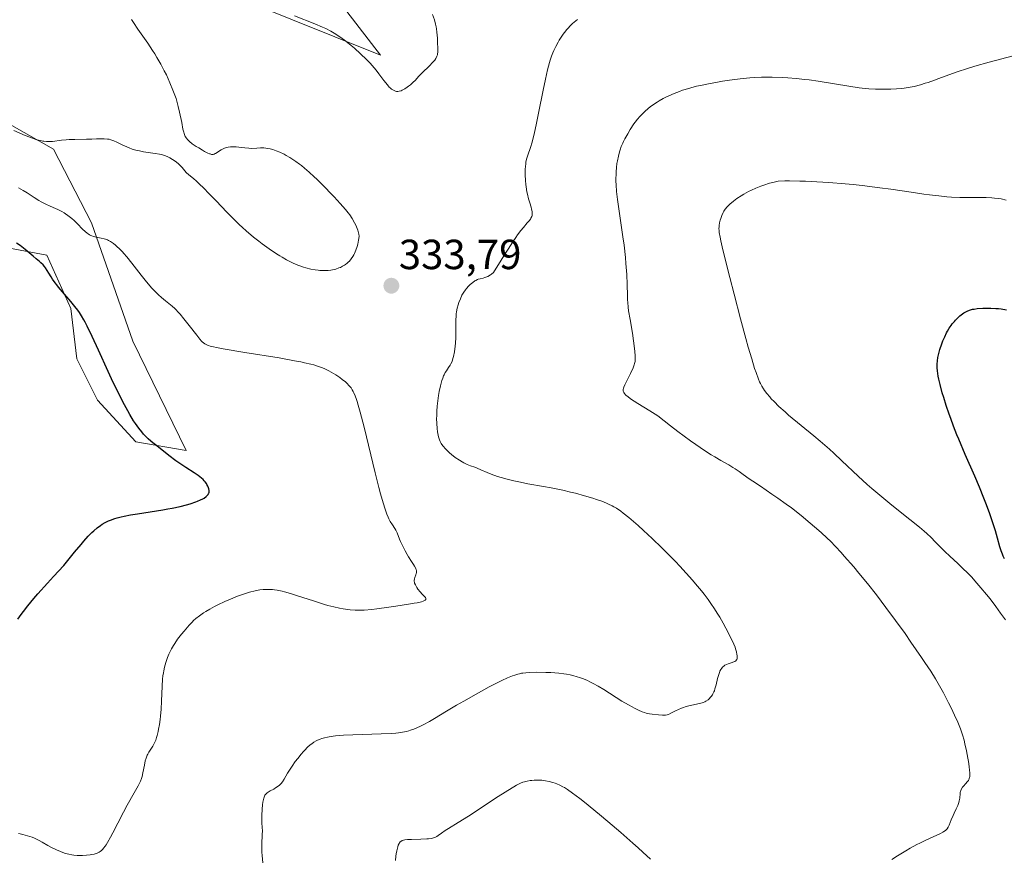
# Model space of a CAD drawing. Units: metres. Extents: x 622301 to 625788, y 4660096 to 4662470.
# Drawn here: x 623448 to 623682, y 4660305 to 4660505 of the extents above; entities that cross this region are included whole.
import ezdxf
from ezdxf.enums import TextEntityAlignment as Align

# ---------------------------------------------------------------- set-up
doc = ezdxf.new("R2010")
doc.units = ezdxf.units.M
doc.header["$MEASUREMENT"] = 0
for name, color, linetype, lineweight in [('Carátula', 7, 'Continuous', 5), ('Cultivos herbáceos CxS', 92, 'Continuous', 0), ('Curva de nivel maestra', 36, 'Continuous', 30), ('Curva de nivel normal', 36, 'Continuous', 0), ('Matorral CxS', 135, 'Continuous', 0), ('Punto de cota en terreno', 7, 'Continuous', 0), ('Rótulo de punto de cota en terreno', 19, 'Continuous', 0)]:
    doc.layers.add(name, color=color, linetype=linetype, lineweight=lineweight)
doc.styles.add('Arial', font='txt', dxfattribs={"height": 0.2})

# ---------------------------------------------------------------- blocks, each defined once
blk = doc.blocks.new('*U151')
at = {"layer": 'Matorral CxS', "color": 135, "linetype": 'Continuous', "lineweight": 0}
for points in [[(623503.8663, 4660535.2099, 326.418), (623533.7305, 4660496.3809, 329.5448), (623469.4233, 4660522.2951, 334.944)], [(623439.0485, 4660483.5897, 335.1323), (623456.0215, 4660474.0425, 333.795), (623465.0585, 4660456.5147, 330.1944), (623474.9023, 4660428.3891, 328.1333), (623487.5583, 4660402.3731, 325.4769), (623475.6049, 4660404.4827, 324.2846), (623466.4643, 4660414.3263, 323.7961), (623461.5425, 4660424.1701, 323.62), (623460.1363, 4660436.1233, 324.989), (623454.4343, 4660448.8275, 325.7478), (623448.0549, 4660450.0543, 324.8823), (623438.5679, 4660451.8787, 323.8473)]]:
    blk.add_polyline3d(points, dxfattribs=at)
blk = doc.blocks.new('*U157')
at = {"layer": 'Cultivos herbáceos CxS', "color": 92, "linetype": 'Continuous', "lineweight": 0}
for points in [[(623438.5679, 4660451.8787, 323.8473), (623448.0549, 4660450.0543, 324.8823), (623454.4343, 4660448.8275, 325.7478), (623460.1363, 4660436.1233, 324.989), (623461.5425, 4660424.1701, 323.62), (623466.4643, 4660414.3263, 323.7961), (623475.6049, 4660404.4827, 324.2846), (623487.5583, 4660402.3731, 325.4769), (623474.9023, 4660428.3891, 328.1333), (623465.0585, 4660456.5147, 330.1944), (623456.0215, 4660474.0425, 333.795), (623439.0485, 4660483.5897, 335.1323)], [(623469.4233, 4660522.2951, 334.944), (623533.7305, 4660496.3809, 329.5448), (623503.8663, 4660535.2099, 326.418)]]:
    blk.add_polyline3d(points, dxfattribs=at)
blk = doc.blocks.new('*U167')
at = {"layer": 'Matorral CxS', "color": 135, "linetype": 'Continuous', "lineweight": 0}
for points in [[(623503.8663, 4660535.2099, 326.418), (623533.7305, 4660496.3809, 329.5448), (623469.4233, 4660522.2951, 334.944)], [(623439.0485, 4660483.5897, 335.1323), (623456.0215, 4660474.0425, 333.795), (623465.0585, 4660456.5147, 330.1944), (623474.9023, 4660428.3891, 328.1333), (623487.5583, 4660402.3731, 325.4769), (623475.6049, 4660404.4827, 324.2846), (623466.4643, 4660414.3263, 323.7961), (623461.5425, 4660424.1701, 323.62), (623460.1363, 4660436.1233, 324.989), (623454.4343, 4660448.8275, 325.7478), (623448.0549, 4660450.0543, 324.8823), (623438.5679, 4660451.8787, 323.8473)]]:
    blk.add_polyline3d(points, dxfattribs=at)
blk = doc.blocks.new('*U177')
at = {"layer": 'Cultivos herbáceos CxS', "color": 92, "linetype": 'Continuous', "lineweight": 0}
for points in [[(623503.8663, 4660535.2099, 326.418), (623533.7305, 4660496.3809, 329.5448), (623469.4233, 4660522.2951, 334.944)], [(623439.0485, 4660483.5897, 335.1323), (623456.0215, 4660474.0425, 333.795), (623465.0585, 4660456.5147, 330.1944), (623474.9023, 4660428.3891, 328.1333), (623487.5583, 4660402.3731, 325.4769), (623475.6049, 4660404.4827, 324.2846), (623466.4643, 4660414.3263, 323.7961), (623461.5425, 4660424.1701, 323.62), (623460.1363, 4660436.1233, 324.989), (623454.4343, 4660448.8275, 325.7478), (623448.0549, 4660450.0543, 324.8823), (623438.5679, 4660451.8787, 323.8473)]]:
    blk.add_polyline3d(points, dxfattribs=at)
blk = doc.blocks.new('*U181')
at = {"layer": 'Curva de nivel normal', "color": 36, "linetype": 'Continuous', "lineweight": 0}
blk.add_polyline3d([(623505.76, 4660304.32, 335), (623505.62, 4660306.1, 335), (623505.58, 4660306.86, 335), (623505.55, 4660308.16, 335), (623505.57, 4660309.19, 335), (623505.65, 4660310.7, 335), (623505.66, 4660311.14, 335), (623505.67, 4660311.9, 335), (623505.56, 4660313.78, 335), (623505.55, 4660314.85, 335), (623505.56, 4660315.62, 335), (623505.64, 4660317.13, 335), (623505.74, 4660318.15, 335), (623505.82, 4660318.74, 335), (623505.88, 4660319.1, 335), (623506.01, 4660319.72, 335), (623506.17, 4660320.21, 335), (623506.28, 4660320.42, 335), (623506.5, 4660320.71, 335), (623506.83, 4660320.99, 335), (623507.04, 4660321.13, 335), (623507.56, 4660321.43, 335), (623508.39, 4660321.88, 335), (623508.83, 4660322.14, 335), (623509.45, 4660322.57, 335), (623509.74, 4660322.8, 335), (623510, 4660323.06, 335), (623510.16, 4660323.24, 335), (623510.46, 4660323.62, 335), (623510.86, 4660324.24, 335), (623511.68, 4660325.65, 335), (623512.41, 4660326.82, 335), (623512.76, 4660327.36, 335), (623513.5, 4660328.41, 335), (623514.07, 4660329.16, 335), (623514.89, 4660330.18, 335), (623515.42, 4660330.78, 335), (623515.77, 4660331.15, 335), (623516.43, 4660331.82, 335), (623517.07, 4660332.39, 335), (623517.4, 4660332.65, 335), (623517.92, 4660333, 335), (623518.49, 4660333.33, 335), (623518.81, 4660333.49, 335), (623519.44, 4660333.77, 335), (623519.8, 4660333.9, 335), (623520.42, 4660334.08, 335), (623521.15, 4660334.26, 335), (623521.57, 4660334.34, 335), (623522.51, 4660334.48, 335), (623523.05, 4660334.55, 335), (623523.94, 4660334.63, 335), (623524.93, 4660334.7, 335), (623527.16, 4660334.81, 335), (623533.93, 4660335, 335), (623536.26, 4660335.1, 335), (623537.39, 4660335.19, 335), (623538, 4660335.26, 335), (623538.99, 4660335.41, 335), (623539.93, 4660335.6, 335), (623540.51, 4660335.76, 335), (623540.89, 4660335.88, 335), (623541.69, 4660336.16, 335), (623542.58, 4660336.53, 335), (623543.08, 4660336.75, 335), (623543.91, 4660337.17, 335), (623545.41, 4660337.98, 335), (623546.6, 4660338.67, 335), (623549.41, 4660340.37, 335), (623551.82, 4660341.81, 335), (623553.55, 4660342.81, 335), (623557.07, 4660344.8, 335), (623559.61, 4660346.18, 335), (623561.67, 4660347.24, 335), (623562.62, 4660347.71, 335), (623563.95, 4660348.32, 335), (623565.16, 4660348.81, 335), (623565.72, 4660349, 335), (623566.42, 4660349.22, 335), (623566.77, 4660349.31, 335), (623567.28, 4660349.41, 335), (623567.62, 4660349.47, 335), (623568.32, 4660349.56, 335), (623569.07, 4660349.62, 335), (623570.83, 4660349.66, 335), (623573.03, 4660349.63, 335), (623574.25, 4660349.58, 335), (623576.13, 4660349.44, 335), (623577.38, 4660349.29, 335), (623577.99, 4660349.2, 335), (623578.88, 4660349.04, 335), (623579.73, 4660348.84, 335), (623580.28, 4660348.69, 335), (623581.32, 4660348.36, 335), (623581.82, 4660348.17, 335), (623582.79, 4660347.77, 335), (623583.72, 4660347.33, 335), (623584.32, 4660347.01, 335), (623585.52, 4660346.34, 335), (623586.85, 4660345.54, 335), (623591.15, 4660342.82, 335), (623592.68, 4660341.9, 335), (623593.57, 4660341.4, 335), (623594.11, 4660341.12, 335), (623595.07, 4660340.65, 335), (623595.98, 4660340.26, 335), (623596.53, 4660340.07, 335), (623596.9, 4660339.97, 335), (623597.7, 4660339.79, 335), (623598.38, 4660339.67, 335), (623599.82, 4660339.5, 335), (623600.78, 4660339.45, 335), (623601.28, 4660339.46, 335), (623601.51, 4660339.48, 335), (623601.92, 4660339.56, 335), (623602.19, 4660339.64, 335), (623602.77, 4660339.9, 335), (623603.1, 4660340.08, 335), (623603.89, 4660340.49, 335), (623604.58, 4660340.83, 335), (623605.35, 4660341.15, 335), (623605.76, 4660341.3, 335), (623606.2, 4660341.44, 335), (623607.1, 4660341.67, 335), (623609.6, 4660342.21, 335), (623610.2, 4660342.37, 335), (623610.45, 4660342.45, 335), (623610.89, 4660342.64, 335), (623611.14, 4660342.78, 335), (623611.63, 4660343.14, 335), (623611.97, 4660343.44, 335), (623612.14, 4660343.62, 335), (623612.4, 4660343.93, 335), (623612.65, 4660344.3, 335), (623612.78, 4660344.5, 335), (623613.01, 4660344.97, 335), (623613.13, 4660345.24, 335), (623613.28, 4660345.68, 335), (623613.56, 4660346.68, 335), (623613.91, 4660348.17, 335), (623614.1, 4660348.89, 335), (623614.32, 4660349.57, 335), (623614.45, 4660349.88, 335), (623614.66, 4660350.3, 335), (623614.9, 4660350.66, 335), (623615.07, 4660350.86, 335), (623615.44, 4660351.19, 335), (623615.64, 4660351.32, 335), (623616.03, 4660351.54, 335), (623616.43, 4660351.7, 335), (623617.16, 4660351.92, 335), (623617.74, 4660352.11, 335), (623617.96, 4660352.21, 335), (623618.23, 4660352.38, 335), (623618.41, 4660352.6, 335), (623618.47, 4660352.73, 335), (623618.52, 4660352.88, 335), (623618.56, 4660353.23, 335), (623618.55, 4660353.63, 335), (623618.51, 4660353.92, 335), (623618.39, 4660354.53, 335), (623618.19, 4660355.2, 335), (623618.04, 4660355.6, 335), (623617.72, 4660356.36, 335), (623616.95, 4660358, 335), (623615.89, 4660360.11, 335), (623615.21, 4660361.37, 335), (623614.41, 4660362.75, 335), (623613.98, 4660363.48, 335), (623613.01, 4660364.99, 335), (623612.48, 4660365.77, 335), (623611.62, 4660366.98, 335), (623610.7, 4660368.21, 335), (623610.05, 4660369.03, 335), (623608.66, 4660370.71, 335), (623607.94, 4660371.55, 335), (623606.45, 4660373.24, 335), (623604.91, 4660374.9, 335), (623603.87, 4660376, 335), (623601.79, 4660378.12, 335), (623600.63, 4660379.27, 335), (623598.38, 4660381.43, 335), (623596.28, 4660383.37, 335), (623594.99, 4660384.53, 335), (623592.76, 4660386.45, 335), (623591.43, 4660387.52, 335), (623590.87, 4660387.95, 335), (623589.86, 4660388.64, 335), (623589.24, 4660389.01, 335), (623588.83, 4660389.23, 335), (623587.98, 4660389.64, 335), (623587.47, 4660389.86, 335), (623586.36, 4660390.31, 335), (623585.12, 4660390.75, 335), (623584.22, 4660391.05, 335), (623582.26, 4660391.64, 335), (623580.08, 4660392.23, 335), (623578.92, 4660392.52, 335), (623577.12, 4660392.94, 335), (623574.35, 4660393.52, 335), (623572.48, 4660393.86, 335), (623568.82, 4660394.49, 335), (623567.08, 4660394.82, 335), (623566.23, 4660394.99, 335), (623565.42, 4660395.17, 335), (623563.86, 4660395.56, 335), (623562.44, 4660395.96, 335), (623561.57, 4660396.23, 335), (623560.04, 4660396.77, 335), (623559.09, 4660397.14, 335), (623557.6, 4660397.79, 335), (623556.72, 4660398.18, 335), (623556.18, 4660398.39, 335), (623555.15, 4660398.76, 335), (623554.35, 4660399.08, 335), (623553.58, 4660399.46, 335), (623553.17, 4660399.69, 335), (623552.53, 4660400.08, 335), (623551.54, 4660400.76, 335), (623550.64, 4660401.47, 335), (623550.2, 4660401.84, 335), (623549.58, 4660402.41, 335), (623549.03, 4660402.98, 335), (623548.78, 4660403.26, 335), (623548.57, 4660403.52, 335), (623548.21, 4660404.04, 335), (623547.94, 4660404.55, 335), (623547.79, 4660404.89, 335), (623547.56, 4660405.62, 335), (623547.38, 4660406.42, 335), (623547.31, 4660406.86, 335), (623547.22, 4660407.58, 335), (623547.13, 4660408.77, 335), (623547.1, 4660409.97, 335), (623547.11, 4660410.63, 335), (623547.16, 4660411.71, 335), (623547.26, 4660412.91, 335), (623547.32, 4660413.56, 335), (623547.58, 4660415.43, 335), (623547.74, 4660416.39, 335), (623548.03, 4660417.8, 335), (623548.36, 4660419.06, 335), (623548.54, 4660419.62, 335), (623548.74, 4660420.11, 335), (623548.87, 4660420.4, 335), (623549.14, 4660420.92, 335), (623549.41, 4660421.37, 335), (623549.95, 4660422.13, 335), (623550.31, 4660422.67, 335), (623550.47, 4660422.96, 335), (623550.76, 4660423.57, 335), (623550.99, 4660424.25, 335), (623551.13, 4660424.74, 335), (623551.35, 4660425.83, 335), (623551.54, 4660427.23, 335), (623551.6, 4660427.89, 335), (623551.68, 4660429.27, 335), (623551.7, 4660430.32, 335), (623551.68, 4660433.41, 335), (623551.72, 4660434.39, 335), (623551.76, 4660434.86, 335), (623551.83, 4660435.33, 335), (623552, 4660436.22, 335), (623552.22, 4660437.06, 335), (623552.39, 4660437.57, 335), (623552.74, 4660438.48, 335), (623553.12, 4660439.31, 335), (623553.38, 4660439.78, 335), (623553.57, 4660440.07, 335), (623553.98, 4660440.62, 335), (623554.21, 4660440.9, 335), (623554.71, 4660441.46, 335), (623555.11, 4660441.86, 335), (623555.69, 4660442.37, 335), (623556.17, 4660442.71, 335), (623556.4, 4660442.85, 335), (623556.78, 4660443.02, 335), (623556.98, 4660443.09, 335), (623557.43, 4660443.21, 335), (623558.16, 4660443.37, 335), (623558.58, 4660443.49, 335), (623559.05, 4660443.68, 335), (623559.31, 4660443.8, 335), (623559.87, 4660444.12, 335), (623560.17, 4660444.32, 335), (623560.65, 4660444.69, 335), (623562.42, 4660447.65, 335), (623563.45, 4660449.32, 335), (623564.07, 4660450.3, 335), (623565.19, 4660451.99, 335), (623565.91, 4660453.04, 335), (623566.35, 4660453.65, 335), (623567.1, 4660454.66, 335), (623567.73, 4660455.44, 335), (623568.65, 4660456.5, 335), (623569.12, 4660457.03, 335), (623569.38, 4660457.38, 335), (623569.52, 4660457.6, 335), (623569.72, 4660458, 335), (623569.79, 4660458.2, 335), (623569.85, 4660458.58, 335), (623569.85, 4660458.95, 335), (623569.81, 4660459.21, 335), (623569.68, 4660459.77, 335), (623569.55, 4660460.23, 335), (623569.22, 4660461.31, 335), (623568.96, 4660462.25, 335), (623568.7, 4660463.33, 335), (623568.58, 4660463.92, 335), (623568.39, 4660465.06, 335), (623568.32, 4660465.66, 335), (623568.23, 4660466.58, 335), (623568.15, 4660467.97, 335), (623568.15, 4660468.87, 335), (623568.16, 4660469.31, 335), (623568.2, 4660469.94, 335), (623568.28, 4660470.54, 335), (623568.34, 4660470.92, 335), (623568.48, 4660471.64, 335), (623568.76, 4660472.64, 335), (623569.38, 4660474.46, 335), (623569.78, 4660475.69, 335), (623569.97, 4660476.38, 335), (623570.29, 4660477.64, 335), (623570.86, 4660480.26, 335), (623571.33, 4660482.62, 335), (623572.4, 4660488.05, 335), (623572.95, 4660490.66, 335), (623573.21, 4660491.83, 335), (623573.47, 4660492.88, 335), (623573.95, 4660494.67, 335), (623574.11, 4660495.19, 335), (623574.42, 4660496.13, 335), (623574.74, 4660496.96, 335), (623574.97, 4660497.48, 335), (623575.44, 4660498.48, 335), (623575.96, 4660499.46, 335), (623576.25, 4660499.95, 335), (623576.71, 4660500.68, 335), (623577.22, 4660501.4, 335), (623577.49, 4660501.77, 335), (623578.07, 4660502.48, 335), (623578.38, 4660502.84, 335), (623578.88, 4660503.36, 335), (623579.41, 4660503.89, 335), (623579.78, 4660504.23, 335), (623580.56, 4660504.9, 335)], dxfattribs=at)
blk = doc.blocks.new('*U182')
at = {"layer": 'Curva de nivel normal', "color": 36, "linetype": 'Continuous', "lineweight": 0}
for points in [[(623537.29, 4660304.87, 340), (623537.41, 4660305.94, 340), (623537.48, 4660306.46, 340), (623537.61, 4660307.18, 340), (623537.85, 4660308.12, 340), (623537.98, 4660308.52, 340), (623538.17, 4660308.94, 340), (623538.28, 4660309.11, 340), (623538.45, 4660309.32, 340), (623538.58, 4660309.44, 340), (623538.88, 4660309.62, 340), (623539.24, 4660309.74, 340), (623539.52, 4660309.79, 340), (623540.2, 4660309.86, 340), (623541.14, 4660309.91, 340), (623543.31, 4660309.98, 340), (623544.78, 4660310.05, 340), (623545.19, 4660310.08, 340), (623545.85, 4660310.17, 340), (623546.37, 4660310.28, 340), (623546.65, 4660310.37, 340), (623546.82, 4660310.44, 340), (623547.13, 4660310.6, 340), (623547.47, 4660310.82, 340), (623548.28, 4660311.42, 340), (623549.16, 4660312.02, 340), (623549.96, 4660312.53, 340), (623552.24, 4660313.93, 340), (623554.69, 4660315.48, 340), (623556.72, 4660316.81, 340), (623561.11, 4660319.71, 340), (623564, 4660321.58, 340), (623565.46, 4660322.45, 340), (623566.05, 4660322.78, 340), (623566.41, 4660322.97, 340), (623567.05, 4660323.27, 340), (623567.61, 4660323.49, 340), (623567.96, 4660323.6, 340), (623568.65, 4660323.77, 340), (623569.37, 4660323.9, 340), (623569.74, 4660323.95, 340), (623570.31, 4660324, 340), (623571.19, 4660324.02, 340), (623572.08, 4660323.99, 340), (623572.53, 4660323.94, 340), (623572.97, 4660323.88, 340), (623573.85, 4660323.7, 340), (623574.72, 4660323.46, 340), (623575.29, 4660323.27, 340), (623575.66, 4660323.13, 340), (623576.4, 4660322.81, 340), (623577.13, 4660322.45, 340), (623577.52, 4660322.23, 340), (623578.19, 4660321.81, 340), (623579.44, 4660320.93, 340), (623581.15, 4660319.62, 340), (623582.22, 4660318.77, 340), (623585.79, 4660315.84, 340), (623587.81, 4660314.15, 340), (623590.9, 4660311.53, 340), (623593.77, 4660309.03, 340), (623595.03, 4660307.9, 340), (623596.14, 4660306.89, 340), (623597.93, 4660305.18, 340)], [(623655.34, 4660305.14, 340), (623656.68, 4660306.01, 340), (623658.68, 4660307.23, 340), (623659.72, 4660307.83, 340), (623661.26, 4660308.67, 340), (623662, 4660309.06, 340), (623663.37, 4660309.73, 340), (623666.87, 4660311.3, 340), (623667.47, 4660311.61, 340), (623667.71, 4660311.76, 340), (623668.11, 4660312.07, 340), (623668.32, 4660312.29, 340), (623668.45, 4660312.45, 340), (623668.68, 4660312.82, 340), (623668.92, 4660313.31, 340), (623669.43, 4660314.53, 340), (623669.9, 4660315.61, 340), (623670.13, 4660316.13, 340), (623670.63, 4660317.19, 340), (623670.98, 4660317.98, 340), (623671.25, 4660318.73, 340), (623671.35, 4660319.08, 340), (623671.46, 4660319.72, 340), (623671.53, 4660320.83, 340), (623671.58, 4660321.17, 340), (623671.61, 4660321.33, 340), (623671.7, 4660321.58, 340), (623671.81, 4660321.82, 340), (623672.13, 4660322.3, 340), (623672.38, 4660322.61, 340), (623672.92, 4660323.2, 340), (623673.27, 4660323.6, 340), (623673.52, 4660323.93, 340), (623673.62, 4660324.1, 340), (623673.74, 4660324.36, 340), (623673.81, 4660324.66, 340), (623673.84, 4660324.83, 340), (623673.86, 4660325.12, 340), (623673.85, 4660325.83, 340), (623673.81, 4660326.26, 340), (623673.7, 4660327.28, 340), (623673.53, 4660328.44, 340), (623673.39, 4660329.26, 340), (623673.07, 4660330.96, 340), (623672.71, 4660332.63, 340), (623672.49, 4660333.48, 340), (623672.11, 4660334.8, 340), (623671.61, 4660336.22, 340), (623671.32, 4660336.98, 340), (623670.99, 4660337.77, 340), (623670.24, 4660339.46, 340), (623669.39, 4660341.23, 340), (623668.8, 4660342.42, 340), (623667.58, 4660344.74, 340), (623666.35, 4660346.95, 340), (623665.69, 4660348.08, 340), (623664.56, 4660349.9, 340), (623663.2, 4660351.99, 340), (623662.4, 4660353.18, 340), (623659.88, 4660356.82, 340), (623658.46, 4660358.84, 340), (623656.21, 4660361.96, 340), (623653.9, 4660365.08, 340), (623652.76, 4660366.59, 340), (623651.65, 4660368.05, 340), (623649.51, 4660370.76, 340), (623647.51, 4660373.22, 340), (623646.27, 4660374.7, 340), (623644.03, 4660377.28, 340), (623643.28, 4660378.11, 340), (623641.92, 4660379.56, 340), (623640.71, 4660380.8, 340), (623639.95, 4660381.53, 340), (623638.53, 4660382.86, 340), (623636.96, 4660384.24, 340), (623635.92, 4660385.14, 340), (623633.76, 4660386.91, 340), (623631.45, 4660388.73, 340), (623630.21, 4660389.66, 340), (623628.23, 4660391.08, 340), (623626.83, 4660392.04, 340), (623624.06, 4660393.88, 340), (623622.3, 4660395.06, 340), (623621.38, 4660395.69, 340), (623619.98, 4660396.71, 340), (623619.04, 4660397.38, 340), (623618.09, 4660398.02, 340), (623617.53, 4660398.38, 340), (623616.56, 4660398.97, 340), (623614.7, 4660400.04, 340), (623613.28, 4660400.85, 340), (623612.4, 4660401.38, 340), (623610.78, 4660402.41, 340), (623608.7, 4660403.83, 340), (623607.45, 4660404.72, 340), (623604.47, 4660406.94, 340), (623602.7, 4660408.28, 340), (623599.68, 4660410.65, 340), (623597.78, 4660411.81, 340), (623594.97, 4660413.56, 340), (623593.23, 4660414.71, 340), (623592.52, 4660415.23, 340), (623592.19, 4660415.5, 340), (623592.03, 4660415.65, 340), (623591.78, 4660415.91, 340), (623591.58, 4660416.18, 340), (623591.51, 4660416.3, 340), (623591.44, 4660416.49, 340), (623591.42, 4660416.61, 340), (623591.42, 4660416.88, 340), (623591.49, 4660417.18, 340), (623591.58, 4660417.42, 340), (623591.83, 4660417.98, 340), (623592.22, 4660418.78, 340), (623593.18, 4660420.68, 340), (623593.82, 4660422.04, 340), (623594.08, 4660422.72, 340), (623594.17, 4660423.04, 340), (623594.27, 4660423.53, 340), (623594.32, 4660424.06, 340), (623594.33, 4660424.35, 340), (623594.32, 4660424.83, 340), (623594.22, 4660426.02, 340), (623593.91, 4660428.44, 340), (623593.64, 4660430.26, 340), (623593.11, 4660433.53, 340), (623592.74, 4660435.61, 340), (623592.62, 4660436.5, 340), (623592.53, 4660437.55, 340), (623592.5, 4660438.2, 340), (623592.46, 4660439.24, 340), (623592.39, 4660441.86, 340), (623592.29, 4660444.23, 340), (623592.12, 4660446.87, 340), (623591.99, 4660448.28, 340), (623591.66, 4660451.22, 340), (623591.39, 4660453.21, 340), (623590.82, 4660457.1, 340), (623590.25, 4660460.96, 340), (623590.1, 4660462.06, 340), (623589.89, 4660463.96, 340), (623589.77, 4660465.54, 340), (623589.74, 4660466.46, 340), (623589.73, 4660467.02, 340), (623589.75, 4660468.06, 340), (623589.78, 4660468.62, 340), (623589.86, 4660469.67, 340), (623589.98, 4660470.65, 340), (623590.08, 4660471.26, 340), (623590.31, 4660472.39, 340), (623590.58, 4660473.41, 340), (623590.73, 4660473.91, 340), (623591.01, 4660474.65, 340), (623591.35, 4660475.44, 340), (623591.55, 4660475.86, 340), (623591.85, 4660476.46, 340), (623592.55, 4660477.72, 340), (623593.13, 4660478.68, 340), (623594.01, 4660480.03, 340), (623594.3, 4660480.43, 340), (623594.87, 4660481.16, 340), (623595.43, 4660481.82, 340), (623595.81, 4660482.22, 340), (623596.58, 4660482.99, 340), (623597.42, 4660483.73, 340), (623597.88, 4660484.1, 340), (623598.64, 4660484.66, 340), (623599.51, 4660485.23, 340), (623600, 4660485.52, 340), (623600.95, 4660486.05, 340), (623601.47, 4660486.31, 340), (623602.28, 4660486.7, 340), (623603.56, 4660487.27, 340), (623604.88, 4660487.79, 340), (623605.54, 4660488.03, 340), (623606.2, 4660488.26, 340), (623607.53, 4660488.65, 340), (623608.88, 4660489, 340), (623609.81, 4660489.21, 340), (623611.77, 4660489.61, 340), (623613.91, 4660490, 340), (623615.03, 4660490.18, 340), (623616.74, 4660490.44, 340), (623619.3, 4660490.76, 340), (623621.53, 4660490.98, 340), (623622.63, 4660491.05, 340), (623624.3, 4660491.13, 340), (623626.01, 4660491.16, 340), (623626.89, 4660491.16, 340), (623629.32, 4660491.08, 340), (623630.59, 4660491.01, 340), (623632.56, 4660490.86, 340), (623634.61, 4660490.64, 340), (623635.67, 4660490.51, 340), (623637.84, 4660490.19, 340), (623645.07, 4660489, 340), (623647.53, 4660488.65, 340), (623648.95, 4660488.49, 340), (623649.83, 4660488.42, 340), (623651.47, 4660488.32, 340), (623653.22, 4660488.27, 340), (623654.33, 4660488.28, 340), (623655.05, 4660488.3, 340), (623656.41, 4660488.36, 340), (623657.68, 4660488.47, 340), (623658.29, 4660488.54, 340), (623659.2, 4660488.67, 340), (623660.14, 4660488.85, 340), (623660.63, 4660488.96, 340), (623662.17, 4660489.37, 340), (623663.25, 4660489.7, 340), (623663.98, 4660489.93, 340), (623665.44, 4660490.44, 340), (623666.53, 4660490.84, 340), (623668.84, 4660491.7, 340), (623670.88, 4660492.42, 340), (623673.31, 4660493.22, 340), (623675.04, 4660493.75, 340), (623678.44, 4660494.73, 340), (623684.19, 4660496.24, 340)]]:
    blk.add_polyline3d(points, dxfattribs=at)
blk = doc.blocks.new('*U187')
at = {"layer": 'Curva de nivel normal', "color": 36, "linetype": 'Continuous', "lineweight": 0}
for points in [[(623447.67, 4660311.3, 330), (623448.09, 4660311.23, 330), (623448.76, 4660311.09, 330), (623449.83, 4660310.8, 330), (623450.94, 4660310.42, 330), (623451.5, 4660310.2, 330), (623452.59, 4660309.68, 330), (623453.31, 4660309.29, 330), (623454.7, 4660308.5, 330), (623455.72, 4660307.93, 330), (623456.22, 4660307.66, 330), (623456.72, 4660307.42, 330), (623457.68, 4660307.01, 330), (623458.62, 4660306.68, 330), (623459.23, 4660306.51, 330), (623459.63, 4660306.41, 330), (623460.41, 4660306.26, 330), (623460.83, 4660306.2, 330), (623461.66, 4660306.12, 330), (623462.44, 4660306.09, 330), (623462.94, 4660306.1, 330), (623463.87, 4660306.15, 330), (623464.71, 4660306.24, 330), (623465.1, 4660306.3, 330), (623465.65, 4660306.42, 330), (623466.17, 4660306.58, 330), (623466.42, 4660306.68, 330), (623466.86, 4660306.89, 330), (623467.07, 4660307.02, 330), (623467.41, 4660307.28, 330), (623467.76, 4660307.62, 330), (623467.94, 4660307.83, 330), (623468.33, 4660308.33, 330), (623468.53, 4660308.64, 330), (623468.86, 4660309.16, 330), (623469.6, 4660310.46, 330), (623470.13, 4660311.48, 330), (623471.28, 4660313.74, 330), (623472.64, 4660316.39, 330), (623473.54, 4660318.06, 330), (623475.18, 4660320.96, 330), (623476.12, 4660322.63, 330), (623476.55, 4660323.45, 330), (623476.72, 4660323.8, 330), (623476.96, 4660324.43, 330), (623477.09, 4660324.84, 330), (623477.28, 4660325.76, 330), (623477.61, 4660327.57, 330), (623477.83, 4660328.56, 330), (623478.02, 4660329.2, 330), (623478.12, 4660329.5, 330), (623478.29, 4660329.93, 330), (623478.42, 4660330.19, 330), (623478.69, 4660330.68, 330), (623479.63, 4660332.11, 330), (623479.95, 4660332.69, 330), (623480.1, 4660333.01, 330), (623480.32, 4660333.55, 330), (623480.52, 4660334.17, 330), (623480.65, 4660334.62, 330), (623480.89, 4660335.6, 330), (623480.99, 4660336.13, 330), (623481.18, 4660337.25, 330), (623481.35, 4660338.43, 330), (623481.44, 4660339.24, 330), (623481.59, 4660340.9, 330), (623481.7, 4660342.78, 330), (623481.85, 4660346.38, 330), (623481.96, 4660348.03, 330), (623482.04, 4660348.79, 330), (623482.14, 4660349.52, 330), (623482.21, 4660349.97, 330), (623482.39, 4660350.84, 330), (623482.7, 4660352.01, 330), (623482.93, 4660352.72, 330), (623483.1, 4660353.16, 330), (623483.44, 4660353.99, 330), (623483.65, 4660354.43, 330), (623484.07, 4660355.25, 330), (623484.52, 4660356.03, 330), (623484.83, 4660356.53, 330), (623485.53, 4660357.53, 330), (623486.42, 4660358.69, 330), (623487.04, 4660359.45, 330), (623488.24, 4660360.83, 330), (623488.97, 4660361.59, 330), (623489.33, 4660361.93, 330), (623489.86, 4660362.41, 330), (623490.75, 4660363.11, 330), (623491.68, 4660363.78, 330), (623492.23, 4660364.13, 330), (623493.17, 4660364.69, 330), (623494.29, 4660365.3, 330), (623494.93, 4660365.62, 330), (623496.87, 4660366.53, 330), (623497.93, 4660366.99, 330), (623499.56, 4660367.65, 330), (623501.15, 4660368.24, 330), (623501.9, 4660368.49, 330), (623502.61, 4660368.7, 330), (623503.92, 4660369.03, 330), (623505.1, 4660369.24, 330), (623505.83, 4660369.33, 330), (623506.3, 4660369.36, 330), (623507.21, 4660369.37, 330), (623508.09, 4660369.33, 330), (623508.53, 4660369.28, 330), (623509.22, 4660369.18, 330), (623510.35, 4660368.95, 330), (623510.97, 4660368.79, 330), (623512.39, 4660368.38, 330), (623514.06, 4660367.85, 330), (623517.79, 4660366.63, 330), (623520.46, 4660365.78, 330), (623521.26, 4660365.55, 330), (623522.7, 4660365.18, 330), (623524.01, 4660364.9, 330), (623524.85, 4660364.75, 330), (623526.51, 4660364.52, 330), (623527.73, 4660364.42, 330), (623528.47, 4660364.4, 330), (623529.86, 4660364.44, 330), (623531.72, 4660364.59, 330), (623532.87, 4660364.72, 330), (623535.71, 4660365.11, 330), (623537.43, 4660365.37, 330), (623540.44, 4660365.87, 330), (623541.76, 4660366.05, 330), (623542.47, 4660366.18, 330), (623542.87, 4660366.26, 330), (623543.52, 4660366.42, 330), (623543.88, 4660366.54, 330), (623544.07, 4660366.62, 330), (623544.35, 4660366.77, 330), (623544.44, 4660366.85, 330), (623544.54, 4660366.99, 330), (623544.53, 4660367.22, 330), (623544.43, 4660367.4, 330), (623544.22, 4660367.66, 330), (623543.69, 4660368.2, 330), (623543.18, 4660368.75, 330), (623542.64, 4660369.42, 330), (623542.38, 4660369.81, 330), (623542.04, 4660370.42, 330), (623541.87, 4660370.82, 330), (623541.82, 4660371.02, 330), (623541.77, 4660371.31, 330), (623541.76, 4660371.5, 330), (623541.81, 4660371.86, 330), (623541.9, 4660372.2, 330), (623542.15, 4660372.84, 330), (623542.25, 4660373.16, 330), (623542.29, 4660373.33, 330), (623542.31, 4660373.57, 330), (623542.29, 4660373.83, 330), (623542.25, 4660374, 330), (623542.13, 4660374.35, 330), (623541.86, 4660374.89, 330), (623541.64, 4660375.25, 330), (623541.15, 4660375.98, 330), (623540.44, 4660377.07, 330), (623540.1, 4660377.62, 330), (623539.6, 4660378.5, 330), (623539.11, 4660379.45, 330), (623538.51, 4660380.73, 330), (623538.26, 4660381.33, 330), (623537.68, 4660382.83, 330), (623537.39, 4660383.45, 330), (623537.16, 4660383.85, 330), (623536.6, 4660384.71, 330), (623536.09, 4660385.53, 330), (623535.76, 4660386.16, 330), (623535.58, 4660386.54, 330), (623535.28, 4660387.25, 330), (623534.77, 4660388.7, 330), (623534.14, 4660390.76, 330), (623533.78, 4660392.07, 330), (623533.37, 4660393.59, 330), (623532.5, 4660397.07, 330), (623529.87, 4660407.9, 330), (623528.95, 4660411.52, 330), (623528.48, 4660413.18, 330), (623528.22, 4660414.04, 330), (623528.05, 4660414.53, 330), (623527.75, 4660415.36, 330), (623527.44, 4660416.07, 330), (623527.29, 4660416.39, 330), (623527.03, 4660416.84, 330), (623526.75, 4660417.26, 330), (623526.59, 4660417.47, 330), (623526.34, 4660417.78, 330), (623525.72, 4660418.4, 330), (623525.41, 4660418.69, 330), (623524.68, 4660419.28, 330), (623524.08, 4660419.73, 330), (623523.1, 4660420.39, 330), (623522.04, 4660421.03, 330), (623521.5, 4660421.32, 330), (623520.5, 4660421.82, 330), (623519.95, 4660422.05, 330), (623519, 4660422.39, 330), (623517.87, 4660422.73, 330), (623517.22, 4660422.9, 330), (623515.69, 4660423.26, 330), (623514.81, 4660423.45, 330), (623513.31, 4660423.74, 330), (623509.69, 4660424.39, 330), (623501.52, 4660425.73, 330), (623496.34, 4660426.59, 330), (623494.73, 4660426.89, 330), (623494.09, 4660427.03, 330), (623493.29, 4660427.23, 330), (623492.86, 4660427.36, 330), (623492.6, 4660427.45, 330), (623492.17, 4660427.64, 330), (623491.99, 4660427.74, 330), (623491.66, 4660427.96, 330), (623491.38, 4660428.21, 330), (623491.2, 4660428.4, 330), (623490.82, 4660428.84, 330), (623490.07, 4660429.79, 330), (623488.28, 4660432.09, 330), (623487, 4660433.73, 330), (623486.09, 4660434.84, 330), (623485.69, 4660435.3, 330), (623485.12, 4660435.89, 330), (623484.83, 4660436.16, 330), (623484.2, 4660436.7, 330), (623482.62, 4660437.94, 330), (623481.66, 4660438.75, 330), (623480.96, 4660439.4, 330), (623480.59, 4660439.76, 330), (623480.02, 4660440.36, 330), (623479.41, 4660441.02, 330), (623478.16, 4660442.5, 330), (623476.89, 4660444.07, 330), (623474.64, 4660446.94, 330), (623473.41, 4660448.47, 330), (623472.77, 4660449.22, 330), (623472.4, 4660449.63, 330), (623471.74, 4660450.32, 330), (623471.09, 4660450.92, 330), (623470.77, 4660451.2, 330), (623470.29, 4660451.59, 330), (623469.58, 4660452.08, 330), (623469.1, 4660452.34, 330), (623468.87, 4660452.45, 330), (623468.38, 4660452.64, 330), (623468.05, 4660452.74, 330), (623467.34, 4660452.9, 330), (623466.16, 4660453.08, 330), (623465.53, 4660453.24, 330), (623465.1, 4660453.4, 330), (623464.88, 4660453.5, 330), (623464.55, 4660453.68, 330), (623464.22, 4660453.9, 330), (623464.01, 4660454.06, 330), (623463.57, 4660454.43, 330), (623462.93, 4660455.05, 330), (623461.72, 4660456.31, 330), (623460.89, 4660457.1, 330), (623460.38, 4660457.55, 330), (623459.44, 4660458.28, 330), (623458.84, 4660458.7, 330), (623458.53, 4660458.9, 330), (623458.01, 4660459.2, 330), (623457.03, 4660459.68, 330), (623456.49, 4660459.93, 330), (623455.25, 4660460.49, 330), (623454.21, 4660460.98, 330), (623453.11, 4660461.55, 330), (623452.55, 4660461.87, 330), (623451.41, 4660462.57, 330), (623449.73, 4660463.64, 330), (623448.77, 4660464.23, 330), (623447.69, 4660464.84, 330)], [(623513.3, 4660505.76, 330), (623518.17, 4660503.83, 330), (623519.97, 4660503.08, 330), (623520.79, 4660502.7, 330), (623521.96, 4660502.09, 330), (623523.12, 4660501.41, 330), (623523.71, 4660501.02, 330), (623524.31, 4660500.61, 330), (623525.54, 4660499.69, 330), (623526.76, 4660498.7, 330), (623527.55, 4660498.02, 330), (623529.03, 4660496.7, 330), (623530.45, 4660495.33, 330), (623531.27, 4660494.47, 330), (623531.77, 4660493.91, 330), (623532.7, 4660492.8, 330), (623533.36, 4660491.96, 330), (623534.57, 4660490.35, 330), (623535.4, 4660489.32, 330), (623535.85, 4660488.82, 330), (623536.07, 4660488.61, 330), (623536.4, 4660488.34, 330), (623536.86, 4660488.03, 330), (623537.17, 4660487.89, 330), (623537.32, 4660487.84, 330), (623537.54, 4660487.79, 330), (623537.76, 4660487.77, 330), (623537.91, 4660487.77, 330), (623538.2, 4660487.8, 330), (623538.63, 4660487.94, 330), (623538.93, 4660488.06, 330), (623539.51, 4660488.39, 330), (623540.11, 4660488.79, 330), (623540.41, 4660489.01, 330), (623540.86, 4660489.37, 330), (623541.52, 4660489.96, 330), (623541.96, 4660490.4, 330), (623542.87, 4660491.37, 330), (623543.65, 4660492.17, 330), (623545.4, 4660493.86, 330), (623546.15, 4660494.61, 330), (623546.66, 4660495.22, 330), (623546.9, 4660495.56, 330), (623547.01, 4660495.76, 330), (623547.18, 4660496.14, 330), (623547.29, 4660496.5, 330), (623547.32, 4660496.71, 330), (623547.36, 4660497.09, 330), (623547.38, 4660497.9, 330), (623547.33, 4660499.52, 330), (623547.27, 4660500.46, 330), (623547.15, 4660501.89, 330), (623547.05, 4660502.69, 330), (623546.98, 4660503.1, 330), (623546.85, 4660503.73, 330), (623546.56, 4660504.79, 330), (623546.12, 4660506.08, 330)]]:
    blk.add_polyline3d(points, dxfattribs=at)
blk = doc.blocks.new('*U197')
at = {"layer": 'Curva de nivel normal', "color": 36, "linetype": 'Continuous', "lineweight": 0}
blk.add_polyline3d([(623682.31, 4660362.09, 345), (623681.17, 4660363.71, 345), (623680.05, 4660365.29, 345), (623678.67, 4660367.11, 345), (623677.86, 4660368.14, 345), (623676.52, 4660369.77, 345), (623675.07, 4660371.43, 345), (623674.32, 4660372.25, 345), (623673.55, 4660373.05, 345), (623672, 4660374.59, 345), (623671, 4660375.55, 345), (623669.14, 4660377.28, 345), (623667.96, 4660378.38, 345), (623667.03, 4660379.28, 345), (623665.63, 4660380.71, 345), (623664.68, 4660381.67, 345), (623663.67, 4660382.62, 345), (623663.05, 4660383.17, 345), (623661.91, 4660384.13, 345), (623659.61, 4660386.01, 345), (623655.34, 4660389.42, 345), (623652.95, 4660391.37, 345), (623650.58, 4660393.36, 345), (623649.45, 4660394.34, 345), (623647.35, 4660396.25, 345), (623643.47, 4660399.94, 345), (623641.5, 4660401.78, 345), (623640.47, 4660402.72, 345), (623638.27, 4660404.62, 345), (623636.75, 4660405.88, 345), (623633.76, 4660408.34, 345), (623630.77, 4660410.82, 345), (623629.93, 4660411.55, 345), (623628.48, 4660412.87, 345), (623627.32, 4660414.01, 345), (623626.67, 4660414.7, 345), (623626.29, 4660415.13, 345), (623625.62, 4660415.92, 345), (623625.05, 4660416.67, 345), (623624.79, 4660417.05, 345), (623624.42, 4660417.66, 345), (623624.07, 4660418.35, 345), (623623.89, 4660418.73, 345), (623623.62, 4660419.37, 345), (623623.03, 4660420.95, 345), (623622.71, 4660421.91, 345), (623622, 4660424.19, 345), (623621.2, 4660426.92, 345), (623620.62, 4660428.98, 345), (623619.35, 4660433.66, 345), (623617.81, 4660439.58, 345), (623616.8, 4660443.53, 345), (623615.18, 4660450.12, 345), (623614.68, 4660452.28, 345), (623614.51, 4660453.08, 345), (623614.3, 4660454.25, 345), (623614.24, 4660454.8, 345), (623614.23, 4660455.1, 345), (623614.25, 4660455.63, 345), (623614.28, 4660455.92, 345), (623614.38, 4660456.52, 345), (623614.51, 4660457.12, 345), (623614.63, 4660457.52, 345), (623614.89, 4660458.28, 345), (623615.21, 4660458.97, 345), (623615.4, 4660459.3, 345), (623615.73, 4660459.8, 345), (623616.15, 4660460.3, 345), (623616.39, 4660460.56, 345), (623616.89, 4660461.04, 345), (623617.18, 4660461.29, 345), (623617.66, 4660461.69, 345), (623618.51, 4660462.31, 345), (623619.53, 4660462.98, 345), (623620.11, 4660463.33, 345), (623621.27, 4660463.97, 345), (623621.93, 4660464.3, 345), (623623, 4660464.79, 345), (623624.2, 4660465.27, 345), (623624.86, 4660465.5, 345), (623626.27, 4660465.94, 345), (623627.04, 4660466.14, 345), (623628.27, 4660466.42, 345), (623629.85, 4660466.47, 345), (623630.99, 4660466.48, 345), (623633.45, 4660466.45, 345), (623634.76, 4660466.41, 345), (623637.48, 4660466.28, 345), (623640.32, 4660466.11, 345), (623644.19, 4660465.79, 345), (623646.12, 4660465.6, 345), (623648.28, 4660465.37, 345), (623652.46, 4660464.85, 345), (623655.1, 4660464.49, 345), (623659.91, 4660463.8, 345), (623662.96, 4660463.37, 345), (623664.28, 4660463.19, 345), (623666.53, 4660462.92, 345), (623668.4, 4660462.74, 345), (623669.5, 4660462.66, 345), (623671.51, 4660462.58, 345), (623673, 4660462.55, 345), (623675.86, 4660462.54, 345), (623677.73, 4660462.53, 345), (623679.11, 4660462.47, 345), (623679.76, 4660462.42, 345), (623680.77, 4660462.29, 345), (623681.31, 4660462.2, 345), (623682.54, 4660461.95, 345)], dxfattribs=at)
blk = doc.blocks.new('*U207')
at = {"layer": 'Curva de nivel maestra', "color": 36, "linetype": 'Continuous', "lineweight": 30}
blk.add_polyline3d([(623447.56, 4660362.25, 325), (623448.33, 4660363.41, 325), (623448.85, 4660364.13, 325), (623449.9, 4660365.47, 325), (623451.37, 4660367.23, 325), (623452.29, 4660368.29, 325), (623454.59, 4660370.86, 325), (623456, 4660372.39, 325), (623458.46, 4660375.04, 325), (623460.07, 4660377.06, 325), (623461, 4660378.2, 325), (623462.56, 4660380.07, 325), (623463.2, 4660380.82, 325), (623464.26, 4660382, 325), (623465.1, 4660382.86, 325), (623465.57, 4660383.29, 325), (623466.39, 4660383.98, 325), (623467.19, 4660384.59, 325), (623467.62, 4660384.87, 325), (623468.32, 4660385.28, 325), (623469.12, 4660385.67, 325), (623469.57, 4660385.85, 325), (623470.57, 4660386.2, 325), (623471.14, 4660386.37, 325), (623472.09, 4660386.61, 325), (623472.79, 4660386.77, 325), (623474.32, 4660387.07, 325), (623475.99, 4660387.35, 325), (623482.01, 4660388.28, 325), (623483.18, 4660388.48, 325), (623484.25, 4660388.67, 325), (623486.11, 4660389.06, 325), (623487.63, 4660389.45, 325), (623488.49, 4660389.7, 325), (623489.86, 4660390.16, 325), (623490.28, 4660390.32, 325), (623490.98, 4660390.62, 325), (623491.53, 4660390.9, 325), (623491.82, 4660391.08, 325), (623492.3, 4660391.42, 325), (623492.55, 4660391.65, 325), (623492.66, 4660391.77, 325), (623492.8, 4660391.96, 325), (623492.9, 4660392.16, 325), (623492.94, 4660392.28, 325), (623492.99, 4660392.52, 325), (623493, 4660392.65, 325), (623493, 4660392.87, 325), (623492.92, 4660393.31, 325), (623492.85, 4660393.55, 325), (623492.7, 4660393.93, 325), (623492.49, 4660394.33, 325), (623492.36, 4660394.54, 325), (623492.05, 4660394.96, 325), (623491.87, 4660395.18, 325), (623491.56, 4660395.5, 325), (623491.2, 4660395.82, 325), (623490.38, 4660396.46, 325), (623489.45, 4660397.09, 325), (623487.46, 4660398.36, 325), (623486.02, 4660399.33, 325), (623485.11, 4660399.96, 325), (623483.46, 4660401.2, 325), (623480.61, 4660403.5, 325), (623479.65, 4660404.2, 325), (623479.12, 4660404.62, 325), (623478.51, 4660405.17, 325), (623478.15, 4660405.52, 325), (623477.41, 4660406.31, 325), (623476.98, 4660406.81, 325), (623476.28, 4660407.7, 325), (623475.49, 4660408.81, 325), (623475.07, 4660409.46, 325), (623474.14, 4660410.96, 325), (623473.65, 4660411.83, 325), (623472.86, 4660413.28, 325), (623472.02, 4660414.91, 325), (623471.43, 4660416.09, 325), (623470.23, 4660418.59, 325), (623469.02, 4660421.18, 325), (623466.7, 4660426.25, 325), (623465.21, 4660429.48, 325), (623464.03, 4660431.93, 325), (623463.54, 4660432.89, 325), (623463.24, 4660433.45, 325), (623462.68, 4660434.42, 325), (623462.16, 4660435.23, 325), (623461.81, 4660435.72, 325), (623461.08, 4660436.66, 325), (623460.15, 4660437.78, 325), (623458.15, 4660440.11, 325), (623457.22, 4660441.23, 325), (623456.8, 4660441.75, 325), (623456.43, 4660442.24, 325), (623455.8, 4660443.13, 325), (623455.45, 4660443.66, 325), (623454.88, 4660444.59, 325), (623454.53, 4660445.18, 325), (623454.08, 4660445.85, 325), (623453.87, 4660446.14, 325), (623453.55, 4660446.53, 325), (623453.04, 4660447.04, 325), (623452.68, 4660447.35, 325), (623451.86, 4660447.98, 325), (623451.14, 4660448.56, 325), (623449.3, 4660450.16, 325), (623448.51, 4660450.79, 325), (623448.07, 4660451.12, 325), (623447.2, 4660451.72, 325)], dxfattribs=at)
blk = doc.blocks.new('*U209')
at = {"layer": 'Curva de nivel maestra', "color": 36, "linetype": 'Continuous', "lineweight": 30}
blk.add_polyline3d([(623682.08, 4660376.66, 350), (623681.79, 4660377.28, 350), (623681.62, 4660377.7, 350), (623681.31, 4660378.56, 350), (623681.03, 4660379.48, 350), (623680.46, 4660381.52, 350), (623679.96, 4660383.28, 350), (623679.66, 4660384.25, 350), (623678.96, 4660386.35, 350), (623678.6, 4660387.35, 350), (623677.83, 4660389.45, 350), (623677.19, 4660391.09, 350), (623676.15, 4660393.65, 350), (623675.04, 4660396.27, 350), (623672.77, 4660401.47, 350), (623671.24, 4660405.05, 350), (623670.79, 4660406.14, 350), (623670, 4660408.15, 350), (623669.33, 4660409.96, 350), (623668.94, 4660411.06, 350), (623668.27, 4660413.05, 350), (623667.66, 4660414.99, 350), (623667.32, 4660416.13, 350), (623666.79, 4660418.1, 350), (623666.51, 4660419.34, 350), (623666.37, 4660420.07, 350), (623666.18, 4660421.34, 350), (623666.11, 4660422.06, 350), (623666.09, 4660422.39, 350), (623666.09, 4660422.89, 350), (623666.16, 4660423.67, 350), (623666.29, 4660424.53, 350), (623666.42, 4660425.15, 350), (623666.76, 4660426.44, 350), (623667.2, 4660427.77, 350), (623667.45, 4660428.44, 350), (623667.89, 4660429.44, 350), (623668.33, 4660430.35, 350), (623668.58, 4660430.8, 350), (623668.99, 4660431.47, 350), (623669.45, 4660432.14, 350), (623669.7, 4660432.48, 350), (623670.19, 4660433.07, 350), (623670.45, 4660433.36, 350), (623670.85, 4660433.78, 350), (623671.48, 4660434.37, 350), (623672.12, 4660434.89, 350), (623672.43, 4660435.11, 350), (623673.06, 4660435.47, 350), (623673.38, 4660435.62, 350), (623674.05, 4660435.85, 350), (623674.53, 4660435.97, 350), (623674.87, 4660436.03, 350), (623675.63, 4660436.14, 350), (623676.95, 4660436.24, 350), (623677.68, 4660436.26, 350), (623678.85, 4660436.26, 350), (623680.08, 4660436.19, 350), (623680.7, 4660436.14, 350), (623681.34, 4660436.06, 350), (623682.6, 4660435.86, 350)], dxfattribs=at)
blk = doc.blocks.new('5PATER')
at = {"layer": 'Carátula', "linetype": 'Continuous', "lineweight": 5}
h = blk.add_hatch(color=250, dxfattribs=at)
edge = h.paths.add_edge_path()
edge.add_ellipse((0, 0.01), major_axis=(-1.33, -1.34), ratio=0.999422, start_angle=0, end_angle=360)

msp = doc.modelspace()

# ---------------------------------------------------------------- linework, layer by layer
at = {"layer": 'Curva de nivel normal', "color": 36, "linetype": 'Continuous', "lineweight": 0}
for points in [[(623474.56, 4660504.91, 335), (623475.04, 4660504.16, 335), (623476.09, 4660502.57, 335), (623478.41, 4660499.22, 335), (623479.56, 4660497.53, 335), (623480.1, 4660496.69, 335), (623480.61, 4660495.86, 335), (623481.54, 4660494.24, 335), (623482.36, 4660492.69, 335), (623482.85, 4660491.69, 335), (623483.7, 4660489.81, 335), (623484.42, 4660488.09, 335), (623484.74, 4660487.27, 335), (623485.15, 4660486.05, 335), (623485.52, 4660484.81, 335), (623485.69, 4660484.18, 335), (623485.99, 4660482.87, 335), (623486.49, 4660480.34, 335), (623486.79, 4660478.81, 335), (623486.96, 4660478.07, 335), (623487.04, 4660477.78, 335), (623487.21, 4660477.32, 335), (623487.33, 4660477.07, 335), (623487.62, 4660476.63, 335), (623487.86, 4660476.31, 335), (623488.02, 4660476.14, 335), (623488.32, 4660475.85, 335), (623488.98, 4660475.34, 335), (623489.95, 4660474.71, 335), (623490.59, 4660474.33, 335), (623491.45, 4660473.78, 335), (623491.94, 4660473.49, 335), (623492.74, 4660473.08, 335), (623493.07, 4660472.95, 335), (623493.26, 4660472.89, 335), (623493.59, 4660472.81, 335), (623493.74, 4660472.79, 335), (623493.98, 4660472.8, 335), (623494.2, 4660472.85, 335), (623494.32, 4660472.91, 335), (623494.56, 4660473.04, 335), (623495.87, 4660473.88, 335), (623496.37, 4660474.14, 335), (623496.63, 4660474.25, 335), (623496.91, 4660474.35, 335), (623497.5, 4660474.5, 335), (623498.12, 4660474.59, 335), (623498.55, 4660474.62, 335), (623498.84, 4660474.63, 335), (623499.44, 4660474.61, 335), (623500.11, 4660474.54, 335), (623501.47, 4660474.35, 335), (623502.47, 4660474.24, 335), (623503.11, 4660474.22, 335), (623504.34, 4660474.28, 335), (623505.2, 4660474.33, 335), (623506.01, 4660474.32, 335), (623506.52, 4660474.27, 335), (623506.86, 4660474.23, 335), (623507.5, 4660474.11, 335), (623508.13, 4660473.96, 335), (623508.97, 4660473.67, 335), (623509.86, 4660473.29, 335), (623510.82, 4660472.82, 335), (623511.36, 4660472.54, 335), (623512.22, 4660472.04, 335), (623513.15, 4660471.46, 335), (623513.63, 4660471.13, 335), (623514.52, 4660470.48, 335), (623514.99, 4660470.12, 335), (623515.7, 4660469.54, 335), (623516.82, 4660468.58, 335), (623518.02, 4660467.49, 335), (623518.64, 4660466.9, 335), (623520.6, 4660464.95, 335), (623521.9, 4660463.6, 335), (623522.73, 4660462.73, 335), (623524.2, 4660461.13, 335), (623525.44, 4660459.69, 335), (623526.07, 4660458.9, 335), (623526.43, 4660458.42, 335), (623527.02, 4660457.54, 335), (623527.58, 4660456.56, 335), (623527.89, 4660455.94, 335), (623528.08, 4660455.54, 335), (623528.37, 4660454.8, 335), (623528.56, 4660454.15, 335), (623528.62, 4660453.83, 335), (623528.65, 4660453.33, 335), (623528.61, 4660452.76, 335)], [(623528.61, 4660452.76, 335), (623528.56, 4660452.44, 335), (623528.33, 4660451.44, 335), (623528.18, 4660450.89, 335), (623527.9, 4660450.06, 335), (623527.57, 4660449.26, 335), (623527.38, 4660448.89, 335), (623527.2, 4660448.55, 335), (623526.79, 4660447.95, 335), (623526.37, 4660447.44, 335), (623526.07, 4660447.15, 335), (623525.86, 4660446.97, 335), (623525.45, 4660446.65, 335), (623525.21, 4660446.48, 335), (623524.72, 4660446.19, 335), (623524.21, 4660445.94, 335), (623523.87, 4660445.79, 335), (623523.14, 4660445.54, 335), (623522.38, 4660445.34, 335), (623521.97, 4660445.27, 335), (623521.3, 4660445.19, 335), (623520.55, 4660445.16, 335), (623520.14, 4660445.16, 335), (623519.36, 4660445.2, 335), (623518.93, 4660445.23, 335), (623518.26, 4660445.32, 335), (623517.19, 4660445.51, 335), (623516.04, 4660445.79, 335), (623515.43, 4660445.97, 335), (623514.32, 4660446.37, 335), (623513.74, 4660446.6, 335), (623512.84, 4660447.01, 335), (623511.89, 4660447.48, 335), (623511.4, 4660447.74, 335), (623510.38, 4660448.33, 335), (623509.84, 4660448.65, 335), (623509.02, 4660449.17, 335), (623507.27, 4660450.36, 335), (623505.65, 4660451.54, 335), (623504.83, 4660452.17, 335), (623503.6, 4660453.14, 335), (623501.82, 4660454.64, 335), (623500.97, 4660455.39, 335), (623500.15, 4660456.14, 335), (623498.63, 4660457.62, 335), (623497.22, 4660459.05, 335), (623494.66, 4660461.76, 335), (623492.9, 4660463.58, 335), (623491.82, 4660464.66, 335), (623490.54, 4660465.89, 335), (623489.99, 4660466.4, 335), (623489.27, 4660467.03, 335), (623488.19, 4660467.94, 335), (623487.59, 4660468.49, 335), (623487.26, 4660468.87, 335), (623486.59, 4660469.68, 335), (623486.21, 4660470.11, 335), (623485.99, 4660470.33, 335), (623485.67, 4660470.62, 335), (623484.92, 4660471.2, 335), (623484.31, 4660471.62, 335), (623483.67, 4660471.99, 335), (623483.34, 4660472.15, 335), (623483.02, 4660472.3, 335), (623482.38, 4660472.54, 335), (623481.71, 4660472.74, 335), (623481.23, 4660472.85, 335), (623480.19, 4660473.04, 335), (623477.4, 4660473.44, 335), (623476.45, 4660473.61, 335), (623476, 4660473.7, 335), (623475.56, 4660473.81, 335), (623474.74, 4660474.07, 335), (623473.97, 4660474.35, 335), (623473.47, 4660474.56, 335), (623472.52, 4660475.02, 335), (623471.11, 4660475.73, 335), (623470.39, 4660476.04, 335), (623469.65, 4660476.29, 335), (623469.28, 4660476.38, 335), (623468.89, 4660476.44, 335), (623468.08, 4660476.5, 335), (623467.5, 4660476.51, 335), (623466.21, 4660476.46, 335), (623465.09, 4660476.42, 335), (623463.82, 4660476.4, 335), (623461.06, 4660476.36, 335), (623459.71, 4660476.31, 335), (623459.06, 4660476.27, 335), (623457.88, 4660476.15, 335), (623455.79, 4660475.9, 335), (623454.82, 4660475.85, 335), (623454.34, 4660475.86, 335), (623453.75, 4660475.91, 335), (623453.44, 4660475.95, 335), (623452.94, 4660476.06, 335), (623452.08, 4660476.29, 335), (623451.02, 4660476.66, 335), (623450.39, 4660476.89, 335), (623449.31, 4660477.32, 335), (623446.56, 4660478.49, 335)]]:
    msp.add_polyline3d(points, dxfattribs=at)

# ---------------------------------------------------------------- block references
at = {"layer": 'Cultivos herbáceos CxS', "color": 92, "linetype": 'Continuous', "lineweight": 0}
for name in ['*U157', '*U177']:
    msp.add_blockref(name, (0, 0), dxfattribs=at)
at = {"layer": 'Curva de nivel maestra', "color": 36, "linetype": 'Continuous', "lineweight": 30}
for name in ['*U209', '*U207']:
    msp.add_blockref(name, (0, 0), dxfattribs=at)
at = {"layer": 'Curva de nivel normal', "color": 36, "linetype": 'Continuous', "lineweight": 0}
for name in ['*U197', '*U181', '*U187', '*U182']:
    msp.add_blockref(name, (0, 0), dxfattribs=at)
at = {"layer": 'Matorral CxS', "color": 135, "linetype": 'Continuous', "lineweight": 0}
for name in ['*U151', '*U167']:
    msp.add_blockref(name, (0, 0), dxfattribs=at)
at = {"layer": 'Punto de cota en terreno', "linetype": 'Continuous', "lineweight": 0}
msp.add_blockref('5PATER', (623536.34, 4660441.56, 333.79), dxfattribs=at)

# ---------------------------------------------------------------- texts
at = {"layer": 'Rótulo de punto de cota en terreno', "color": 19, "linetype": 'Continuous', "lineweight": 0, "style": 'Arial'}
msp.add_text('333,79', height=7, dxfattribs=at).set_placement((623538.1039, 4660443.3239), align=Align.BOTTOM_LEFT)

doc.saveas('drawing.dxf')
